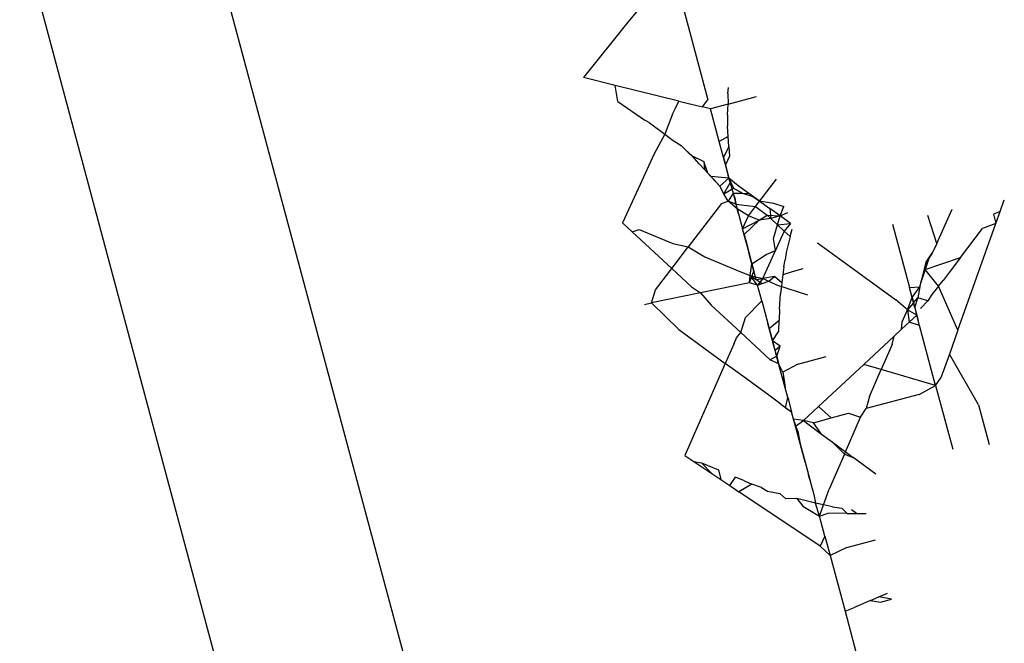
# Model space of a CAD drawing. Units: millimetres. Extents: x -360 to 6873, y 576 to 2606.
# Drawn here: x 3550 to 3551, y 2573 to 2573 of the extents above; entities that cross this region are included whole.
import ezdxf

# ---------------------------------------------------------------- set-up
doc = ezdxf.new("R2010")
doc.units = ezdxf.units.MM
doc.header["$LTSCALE"] = 1000
doc.layers.add('VP-SIDE', color=50, linetype='Continuous', plot=False)

# ---------------------------------------------------------------- blocks, each defined once
blk = doc.blocks.new('RB1385H_side')
at = {"color": 0}
for p, q in [((13616.59103, 19938.44787), (13616.84881, 19937.4858)), ((13616.75215, 19937.46019), (13616.49443, 19938.42199)), ((13616.85233, 19938.39995), (13616.82791, 19938.3699)), ((13616.85335, 19938.39616), (13616.87176, 19938.32743)), ((13616.82791, 19938.3699), (13616.80357, 19938.33957)), ((13616.82095, 19938.33528), (13616.80357, 19938.33957)), ((13616.82235, 19938.3265), (13616.82095, 19938.33528)), ((13616.85573, 19938.32669), (13616.82095, 19938.33528)), ((13616.88271, 19938.3309), (13616.88299, 19938.33415)), ((13616.88271, 19938.3309), (13616.88283, 19938.325)), ((13616.82235, 19938.3265), (13616.8371, 19938.31621)), ((13616.85378, 19938.32244), (13616.85573, 19938.32669)), ((13616.85573, 19938.32669), (13616.86877, 19938.32347)), ((13616.86877, 19938.32347), (13616.87176, 19938.32743)), ((13616.88283, 19938.325), (13616.87311, 19938.32239)), ((13616.88239, 19938.31923), (13616.88283, 19938.325)), ((13616.88283, 19938.325), (13616.89844, 19938.32918)), ((13616.85238, 19938.31947), (13616.85378, 19938.32244)), ((13616.87311, 19938.32239), (13616.86877, 19938.32347)), ((13616.87791, 19938.3045), (13616.87311, 19938.32239)), ((13616.83956, 19938.31491), (13616.8371, 19938.31621)), ((13616.83956, 19938.31491), (13616.84804, 19938.30857)), ((13616.85238, 19938.31947), (13616.84804, 19938.30857)), ((13616.88239, 19938.31923), (13616.88244, 19938.31289)), ((13616.88277, 19938.30733), (13616.88244, 19938.31289)), ((13616.84804, 19938.30857), (13616.84214, 19938.29737)), ((13616.84804, 19938.30857), (13616.85047, 19938.30675)), ((13616.84804, 19938.30857), (13616.85272, 19938.30504)), ((13616.85047, 19938.30675), (13616.85272, 19938.30504)), ((13616.85272, 19938.30504), (13616.85698, 19938.30233)), ((13616.88277, 19938.30733), (13616.87791, 19938.3045)), ((13616.88026, 19938.29571), (13616.87791, 19938.3045)), ((13616.88311, 19938.30175), (13616.88277, 19938.30733)), ((13616.85698, 19938.30233), (13616.85946, 19938.29991)), ((13616.8631, 19938.29667), (13616.85946, 19938.29991)), ((13616.85946, 19938.29991), (13616.86481, 19938.29479)), ((13616.88311, 19938.30175), (13616.88026, 19938.29571)), ((13616.88311, 19938.30175), (13616.88356, 19938.29654)), ((13616.84214, 19938.29737), (13616.83455, 19938.28099)), ((13616.86695, 19938.29232), (13616.8631, 19938.29667)), ((13616.8631, 19938.29667), (13616.86945, 19938.29353)), ((13616.86945, 19938.29353), (13616.86995, 19938.28914)), ((13616.87166, 19938.28726), (13616.86945, 19938.29353)), ((13616.8822, 19938.28848), (13616.88026, 19938.29571)), ((13616.88026, 19938.29571), (13616.88133, 19938.29174)), ((13616.88356, 19938.29654), (13616.88133, 19938.29174)), ((13616.86695, 19938.29232), (13616.86995, 19938.28914)), ((13616.87166, 19938.28726), (13616.86995, 19938.28914)), ((13616.87337, 19938.28537), (13616.86995, 19938.28914)), ((13616.87508, 19938.28349), (13616.87166, 19938.28726)), ((13616.87166, 19938.28726), (13616.87337, 19938.28537)), ((13616.88133, 19938.29174), (13616.88328, 19938.28444)), ((13616.88395, 19938.28195), (13616.8822, 19938.28848)), ((13616.88328, 19938.28444), (13616.8822, 19938.28848)), ((13616.87337, 19938.28537), (13616.8782, 19938.28003)), ((13616.88328, 19938.28444), (13616.87337, 19938.28537)), ((13616.8782, 19938.28003), (13616.87508, 19938.28349)), ((13616.88328, 19938.28444), (13616.8782, 19938.28003)), ((13616.88055, 19938.27591), (13616.88395, 19938.28195)), ((13616.88834, 19938.28017), (13616.88328, 19938.28444)), ((13616.88328, 19938.28444), (13616.88583, 19938.27893)), ((13616.88328, 19938.28444), (13616.88395, 19938.28195)), ((13616.88395, 19938.28195), (13616.88549, 19938.27622)), ((13616.89782, 19938.26884), (13616.90933, 19938.28381)), ((13616.83455, 19938.28099), (13616.82489, 19938.26001)), ((13616.88055, 19938.27591), (13616.8782, 19938.28003)), ((13616.88055, 19938.27591), (13616.88583, 19938.27893)), ((13616.88583, 19938.27893), (13616.89067, 19938.27619)), ((13616.89408, 19938.27607), (13616.88834, 19938.28017)), ((13616.87923, 19938.27054), (13616.88291, 19938.2718)), ((13616.88291, 19938.2718), (13616.88055, 19938.27591)), ((13616.88549, 19938.27622), (13616.88291, 19938.2718)), ((13616.8871, 19938.27018), (13616.88291, 19938.2718)), ((13616.88779, 19938.26761), (13616.88291, 19938.2718)), ((13616.88549, 19938.27622), (13616.8871, 19938.27018)), ((13616.88549, 19938.27622), (13616.89067, 19938.27619)), ((13616.88673, 19938.27339), (13616.88549, 19938.27622)), ((13616.8871, 19938.27018), (13616.88673, 19938.27339)), ((13616.88779, 19938.26761), (13616.88673, 19938.27339)), ((13616.89067, 19938.27619), (13616.89634, 19938.27435)), ((13616.89067, 19938.27619), (13616.89408, 19938.27607)), ((13616.89982, 19938.27198), (13616.89408, 19938.27607)), ((13616.89634, 19938.27435), (13616.89982, 19938.27198)), ((13616.89982, 19938.27198), (13616.90768, 19938.27067)), ((13616.89982, 19938.27198), (13616.90561, 19938.26785)), ((13617.0319, 19938.26611), (13617.03422, 19938.27262)), ((13616.87923, 19938.27054), (13616.86091, 19938.24673)), ((13616.8871, 19938.27018), (13616.88853, 19938.26484)), ((13616.8871, 19938.27018), (13616.89782, 19938.26884)), ((13616.88853, 19938.26484), (13616.88779, 19938.26761)), ((13616.89398, 19938.26385), (13616.88779, 19938.26761)), ((13616.89398, 19938.26385), (13616.89782, 19938.26884)), ((13616.89782, 19938.26884), (13616.90423, 19938.26417)), ((13616.91132, 19938.26374), (13616.90561, 19938.26785)), ((13616.90561, 19938.26785), (13616.90624, 19938.26226)), ((13616.90768, 19938.27067), (13616.91335, 19938.26883)), ((13616.91132, 19938.26374), (13616.91335, 19938.26883)), ((13616.91132, 19938.26374), (13616.91547, 19938.26565)), ((13616.99724, 19938.24854), (13617.00571, 19938.2674)), ((13617.0319, 19938.26611), (13617.02822, 19938.26472)), ((13617.02959, 19938.2596), (13617.0319, 19938.26611)), ((13616.88853, 19938.26484), (13616.89075, 19938.25658)), ((13616.89075, 19938.25658), (13616.89398, 19938.26385)), ((13616.89075, 19938.25658), (13616.8998, 19938.26145)), ((13616.8998, 19938.26145), (13616.89157, 19938.25351)), ((13616.8998, 19938.26145), (13616.89398, 19938.26385)), ((13616.8998, 19938.26145), (13616.90423, 19938.26417)), ((13616.90624, 19938.26226), (13616.8998, 19938.26145)), ((13616.90423, 19938.26417), (13616.91132, 19938.26374)), ((13616.90423, 19938.26417), (13616.90624, 19938.26226)), ((13616.91132, 19938.26374), (13616.90624, 19938.26226)), ((13616.90624, 19938.26226), (13616.90988, 19938.25883)), ((13616.90988, 19938.25883), (13616.91132, 19938.26374)), ((13616.91707, 19938.25959), (13616.91132, 19938.26374)), ((13616.99724, 19938.24854), (13616.99228, 19938.26404)), ((13617.02822, 19938.26472), (13617.02959, 19938.2596)), ((13616.82489, 19938.26001), (13616.83029, 19938.25499)), ((13616.83029, 19938.25499), (13616.83407, 19938.25621)), ((13616.8519, 19938.23494), (13616.83029, 19938.25499)), ((13616.83407, 19938.25621), (13616.85243, 19938.24863)), ((13616.89232, 19938.25072), (13616.89075, 19938.25658)), ((13616.89157, 19938.25351), (13616.89075, 19938.25658)), ((13616.90767, 19938.25131), (13616.90988, 19938.25883)), ((13616.90988, 19938.25883), (13616.91707, 19938.25959)), ((13616.90988, 19938.25883), (13616.91357, 19938.25533)), ((13616.91357, 19938.25533), (13616.91068, 19938.24894)), ((13616.91707, 19938.25959), (13616.91357, 19938.25533)), ((13616.91357, 19938.25533), (13616.91688, 19938.25249)), ((13616.91688, 19938.25249), (13616.9179, 19938.25656)), ((13616.97287, 19938.25919), (13616.98216, 19938.22453)), ((13617.00875, 19938.20102), (13617.02959, 19938.2596)), ((13617.01021, 19938.24102), (13617.02221, 19938.25682)), ((13617.02959, 19938.2596), (13617.02221, 19938.25682)), ((13616.89232, 19938.25072), (13616.89157, 19938.25351)), ((13616.89157, 19938.25351), (13616.89298, 19938.24826)), ((13616.89232, 19938.25072), (13616.89298, 19938.24826)), ((13616.89373, 19938.24546), (13616.89232, 19938.25072)), ((13616.9088, 19938.24476), (13616.90767, 19938.25131)), ((13616.91688, 19938.25249), (13616.91471, 19938.24362)), ((13616.85243, 19938.24863), (13616.86091, 19938.24673)), ((13616.85501, 19938.23901), (13616.86091, 19938.24673)), ((13616.86091, 19938.24673), (13616.87006, 19938.24131)), ((13616.89298, 19938.24826), (13616.89439, 19938.243)), ((13616.89373, 19938.24546), (13616.89298, 19938.24826)), ((13616.89439, 19938.243), (13616.89373, 19938.24546)), ((13616.89513, 19938.24021), (13616.89373, 19938.24546)), ((13616.90193, 19938.22943), (13616.9088, 19938.24476)), ((13616.90373, 19938.24254), (13616.9088, 19938.24476)), ((13616.91068, 19938.24894), (13616.9088, 19938.24476)), ((13616.93184, 19938.24893), (13616.95801, 19938.2299)), ((13616.99724, 19938.24854), (13616.99465, 19938.24339)), ((13616.8519, 19938.23494), (13616.85501, 19938.23901)), ((13616.87006, 19938.24131), (13616.8892, 19938.23333)), ((13616.89439, 19938.243), (13616.89585, 19938.23753)), ((13616.89513, 19938.24021), (13616.89439, 19938.243)), ((13616.89585, 19938.23753), (13616.89513, 19938.24021)), ((13616.89697, 19938.23338), (13616.89513, 19938.24021)), ((13616.89585, 19938.23753), (13616.90373, 19938.24254)), ((13616.91327, 19938.2358), (13616.91406, 19938.23961)), ((13616.91471, 19938.24362), (13616.91406, 19938.23961)), ((13616.99092, 19938.23437), (13617.01021, 19938.24102)), ((13616.99298, 19938.2409), (13616.99092, 19938.23437)), ((13616.99465, 19938.24339), (13616.99131, 19938.23841)), ((13616.99131, 19938.23841), (13616.99298, 19938.2409)), ((13616.99298, 19938.2409), (13616.99465, 19938.24339)), ((13617.01021, 19938.24102), (13617.00453, 19938.2335)), ((13616.84897, 19938.23109), (13616.8519, 19938.23494)), ((13616.8519, 19938.23494), (13616.8627, 19938.22491)), ((13616.8892, 19938.23333), (13616.89483, 19938.23113)), ((13616.89459, 19938.22708), (13616.89697, 19938.23338)), ((13616.89483, 19938.23113), (13616.89585, 19938.23753)), ((13616.89585, 19938.23753), (13616.89697, 19938.23338)), ((13616.89815, 19938.22896), (13616.89697, 19938.23338)), ((13616.91327, 19938.2358), (13616.91274, 19938.23147)), ((13616.92377, 19938.23465), (13616.91788, 19938.23307)), ((13616.99092, 19938.23437), (13616.98885, 19938.2283)), ((13616.98972, 19938.23168), (13616.99131, 19938.23841)), ((13616.98972, 19938.23168), (13616.99092, 19938.23437)), ((13616.99092, 19938.23437), (13616.99131, 19938.23841)), ((13616.99823, 19938.22515), (13616.99092, 19938.23437)), ((13617.00453, 19938.2335), (13617.00076, 19938.22825)), ((13616.84292, 19938.22317), (13616.84897, 19938.23109)), ((13616.89459, 19938.22708), (13616.89483, 19938.23113)), ((13616.89483, 19938.23113), (13616.90193, 19938.22943)), ((13616.899, 19938.22578), (13616.89483, 19938.23113)), ((13616.89483, 19938.23113), (13616.89815, 19938.22896)), ((13616.89815, 19938.22896), (13616.90193, 19938.22943)), ((13616.89815, 19938.22896), (13616.9014, 19938.22664)), ((13616.90193, 19938.22943), (13616.899, 19938.22578)), ((13616.9014, 19938.22664), (13616.90511, 19938.22796)), ((13616.90816, 19938.23047), (13616.90193, 19938.22943)), ((13616.90193, 19938.22943), (13616.90511, 19938.22796)), ((13616.90511, 19938.22796), (13616.90816, 19938.23047)), ((13616.90511, 19938.22796), (13616.90929, 19938.22603)), ((13616.9122, 19938.22714), (13616.90816, 19938.23047)), ((13616.91274, 19938.23147), (13616.9122, 19938.22714)), ((13616.91788, 19938.23307), (13616.91274, 19938.23147)), ((13616.95801, 19938.2299), (13616.97471, 19938.2177)), ((13616.98798, 19938.2249), (13616.98972, 19938.23168)), ((13616.98798, 19938.2249), (13616.98885, 19938.2283)), ((13616.98972, 19938.23168), (13616.98885, 19938.2283)), ((13616.99823, 19938.22515), (13617.00076, 19938.22825)), ((13616.84072, 19938.21605), (13616.84292, 19938.22317)), ((13616.8627, 19938.22491), (13616.86766, 19938.22156)), ((13616.89459, 19938.22708), (13616.86766, 19938.22156)), ((13616.899, 19938.22578), (13616.89459, 19938.22708)), ((13616.899, 19938.22578), (13616.9014, 19938.22664)), ((13616.90133, 19938.2171), (13616.899, 19938.22578)), ((13616.90929, 19938.22603), (13616.92628, 19938.22056)), ((13616.9122, 19938.22714), (13616.9115, 19938.2211)), ((13616.98216, 19938.22453), (13616.98798, 19938.2249)), ((13616.98364, 19938.21898), (13616.98216, 19938.22453)), ((13616.98364, 19938.21898), (13616.98798, 19938.2249)), ((13616.98798, 19938.2249), (13616.98674, 19938.21876)), ((13616.99823, 19938.22515), (13616.99454, 19938.22065)), ((13617.00875, 19938.20102), (13616.99823, 19938.22515)), ((13616.86766, 19938.22156), (13616.84072, 19938.21605)), ((13616.86766, 19938.22156), (13616.87351, 19938.21489)), ((13616.90133, 19938.2171), (13616.89238, 19938.20797)), ((13616.90133, 19938.2171), (13616.90463, 19938.20478)), ((13616.91098, 19938.21254), (13616.9115, 19938.2211)), ((13616.98108, 19938.21222), (13616.97471, 19938.2177)), ((13616.98108, 19938.21222), (13616.98364, 19938.21898)), ((13616.98444, 19938.21602), (13616.98364, 19938.21898)), ((13616.98364, 19938.21898), (13616.98514, 19938.21341)), ((13616.98444, 19938.21602), (13616.98674, 19938.21876)), ((13616.98514, 19938.21341), (13616.98674, 19938.21876)), ((13616.99224, 19938.21721), (13616.98674, 19938.21876)), ((13616.98832, 19938.21304), (13616.99224, 19938.21721)), ((13616.99454, 19938.22065), (13616.99224, 19938.21721)), ((13616.83688, 19938.21526), (13616.84072, 19938.21605)), ((13616.85587, 19938.20143), (13616.84072, 19938.21605)), ((13616.87351, 19938.21489), (13616.88971, 19938.19985)), ((13616.91098, 19938.21254), (13616.91084, 19938.20659)), ((13616.9782, 19938.20571), (13616.98108, 19938.21222)), ((13616.98444, 19938.21602), (13616.98108, 19938.21222)), ((13616.98625, 19938.20927), (13616.98108, 19938.21222)), ((13616.98108, 19938.21222), (13616.9821, 19938.20543)), ((13616.98514, 19938.21341), (13616.98444, 19938.21602)), ((13616.98514, 19938.21341), (13616.98625, 19938.20927)), ((13616.98514, 19938.21341), (13616.98706, 19938.20647)), ((13616.88971, 19938.19985), (13616.89238, 19938.20797)), ((13616.90536, 19938.20205), (13616.91084, 19938.20659)), ((13616.91069, 19938.20063), (13616.91084, 19938.20659)), ((13616.9821, 19938.20543), (13616.98625, 19938.20927)), ((13616.98777, 19938.2036), (13616.98625, 19938.20927)), ((13616.98706, 19938.20647), (13616.98625, 19938.20927)), ((13616.85587, 19938.20143), (13616.88128, 19938.18289)), ((13616.90643, 19938.19806), (13616.90463, 19938.20478)), ((13616.90463, 19938.20478), (13616.90536, 19938.20205)), ((13616.90536, 19938.20205), (13616.90716, 19938.19532)), ((13616.97381, 19938.19774), (13616.97795, 19938.20159)), ((13616.97795, 19938.20159), (13616.9782, 19938.20571)), ((13616.97795, 19938.20159), (13616.9821, 19938.20543)), ((13616.98777, 19938.2036), (13616.9821, 19938.20543)), ((13616.99658, 19938.17071), (13616.98777, 19938.2036)), ((13617.00875, 19938.20102), (13617.00412, 19938.188)), ((13616.88607, 19938.19376), (13616.88743, 19938.19683)), ((13616.88743, 19938.19683), (13616.88971, 19938.19985)), ((13616.88971, 19938.19985), (13616.90592, 19938.18481)), ((13616.90793, 19938.19245), (13616.90643, 19938.19806)), ((13616.90716, 19938.19532), (13616.90643, 19938.19806)), ((13616.90716, 19938.19532), (13616.91069, 19938.20063)), ((13616.95722, 19938.18237), (13616.97381, 19938.19774)), ((13616.97267, 19938.19319), (13616.97381, 19938.19774)), ((13616.88607, 19938.19376), (13616.88128, 19938.18289)), ((13616.91128, 19938.19227), (13616.90716, 19938.19532)), ((13616.9086, 19938.18994), (13616.90716, 19938.19532)), ((13616.90716, 19938.19532), (13616.90793, 19938.19245)), ((13616.90943, 19938.18684), (13616.90793, 19938.19245)), ((13616.91128, 19938.19227), (13616.9086, 19938.18994)), ((13616.90943, 19938.18684), (13616.91128, 19938.19227)), ((13616.97267, 19938.19319), (13616.96673, 19938.1796)), ((13616.90943, 19938.18684), (13616.90592, 19938.18481)), ((13616.90592, 19938.18481), (13616.91049, 19938.18289)), ((13616.91049, 19938.18289), (13616.9086, 19938.18994)), ((13616.90943, 19938.18684), (13616.91049, 19938.18289)), ((13616.92104, 19938.1824), (13616.93665, 19938.18658)), ((13617.00412, 19938.188), (13616.99949, 19938.17499)), ((13617.02011, 19938.16018), (13617.00412, 19938.188)), ((13616.88128, 19938.18289), (13616.85907, 19938.13241)), ((13616.89085, 19938.17591), (13616.88128, 19938.18289)), ((13616.91247, 19938.17553), (13616.91049, 19938.18289)), ((13616.91283, 19938.17815), (13616.91049, 19938.18289)), ((13616.92104, 19938.1824), (13616.91283, 19938.17815)), ((13616.93234, 19938.1593), (13616.95722, 19938.18237)), ((13616.96673, 19938.1796), (13616.95722, 19938.18237)), ((13616.96025, 19938.16477), (13616.96673, 19938.1796)), ((13616.99658, 19938.17071), (13616.96673, 19938.1796)), ((13616.90514, 19938.16544), (13616.89085, 19938.17591)), ((13616.91407, 19938.16956), (13616.91247, 19938.17553)), ((13616.91247, 19938.17553), (13616.9138, 19938.17237)), ((13616.91283, 19938.17815), (13616.9138, 19938.17237)), ((13616.99658, 19938.17071), (13616.99949, 19938.17499)), ((13616.9138, 19938.17237), (13616.91407, 19938.16956)), ((13616.9155, 19938.1642), (13616.91407, 19938.16956)), ((13616.98752, 19938.16589), (13616.99658, 19938.17071)), ((13616.99658, 19938.17071), (13617.00592, 19938.13584)), ((13616.91177, 19938.16055), (13616.90514, 19938.16544)), ((13616.91431, 19938.15859), (13616.9155, 19938.1642)), ((13616.9155, 19938.1642), (13616.9176, 19938.15637)), ((13616.98752, 19938.16589), (13616.95854, 19938.15812)), ((13616.96025, 19938.16477), (13616.95854, 19938.15812)), ((13616.91177, 19938.16055), (13616.9176, 19938.15637)), ((13616.91431, 19938.15859), (13616.9176, 19938.15637)), ((13616.93234, 19938.1593), (13616.92405, 19938.15161)), ((13616.93922, 19938.15295), (13616.93234, 19938.1593)), ((13616.9553, 19938.15338), (13616.95854, 19938.15812)), ((13617.02011, 19938.16018), (13617.02594, 19938.13843)), ((13616.91868, 19938.15232), (13616.9176, 19938.15637)), ((13616.92098, 19938.14559), (13616.91868, 19938.15232)), ((13616.91974, 19938.14839), (13616.91868, 19938.15232)), ((13616.92405, 19938.15161), (13616.91868, 19938.15232)), ((13616.92956, 19938.15036), (13616.93922, 19938.15295)), ((13616.93922, 19938.15295), (13616.94888, 19938.15554)), ((13616.94652, 19938.13317), (13616.9553, 19938.15338)), ((13616.94888, 19938.15554), (13616.9553, 19938.15338)), ((13616.91974, 19938.14839), (13616.92405, 19938.15161)), ((13616.91974, 19938.14839), (13616.92098, 19938.14559)), ((13616.92498, 19938.12881), (13616.91974, 19938.14839)), ((13616.92956, 19938.15036), (13616.92405, 19938.15161)), ((13616.92405, 19938.15161), (13616.92653, 19938.14975)), ((13616.92653, 19938.14975), (13616.93407, 19938.14416)), ((13616.93407, 19938.14416), (13616.92956, 19938.15036)), ((13616.92098, 19938.14559), (13616.9223, 19938.13884)), ((13616.93407, 19938.14416), (13616.93991, 19938.13986)), ((13616.9223, 19938.13884), (13616.92498, 19938.12881)), ((13616.93991, 19938.13986), (13616.94652, 19938.13317)), ((13616.93991, 19938.13986), (13616.95145, 19938.1313)), ((13616.85907, 19938.13241), (13616.86402, 19938.1291)), ((13616.94652, 19938.13317), (13616.9382, 19938.11392)), ((13616.94652, 19938.13317), (13616.95145, 19938.1313)), ((13616.96372, 19938.1222), (13616.95145, 19938.1313)), ((13616.86402, 19938.1291), (13616.8683, 19938.12844)), ((13616.86402, 19938.1291), (13616.87391, 19938.12247)), ((13616.8683, 19938.12844), (13616.87754, 19938.12447)), ((13616.87391, 19938.12247), (13616.8683, 19938.12844)), ((13616.92498, 19938.12881), (13616.92687, 19938.12178)), ((13616.92498, 19938.12881), (13616.92758, 19938.11914)), ((13616.87391, 19938.12247), (13616.87886, 19938.11916)), ((13616.87754, 19938.12447), (13616.87886, 19938.11916)), ((13616.88381, 19938.11585), (13616.88677, 19938.1205)), ((13616.8918, 19938.11842), (13616.88677, 19938.1205)), ((13616.92687, 19938.12178), (13616.92835, 19938.11625)), ((13616.92758, 19938.11914), (13616.92687, 19938.12178)), ((13616.87886, 19938.11916), (13616.88381, 19938.11585)), ((13616.88381, 19938.11585), (13616.88876, 19938.11253)), ((13616.89578, 19938.11662), (13616.88876, 19938.11253)), ((13616.8918, 19938.11842), (13616.89578, 19938.11662)), ((13616.90107, 19938.11485), (13616.89578, 19938.11662)), ((13616.90107, 19938.11485), (13616.90448, 19938.11286)), ((13616.92758, 19938.11914), (13616.92835, 19938.11625)), ((13616.92835, 19938.11625), (13616.92975, 19938.11104)), ((13616.93328, 19938.08271), (13616.88876, 19938.11253)), ((13616.90448, 19938.11286), (13616.9112, 19938.11151)), ((13616.9112, 19938.11151), (13616.91447, 19938.10854)), ((13616.92975, 19938.11104), (13616.93073, 19938.10625)), ((13616.93518, 19938.10533), (13616.9382, 19938.11392)), ((13616.92053, 19938.10876), (13616.91447, 19938.10854)), ((13616.92053, 19938.10876), (13616.92371, 19938.10455)), ((13616.93073, 19938.10625), (13616.92053, 19938.10876)), ((13616.92371, 19938.10455), (13616.93296, 19938.09904)), ((13616.93296, 19938.09904), (13616.93073, 19938.10625)), ((13616.93518, 19938.10533), (13616.93073, 19938.10625)), ((13616.93296, 19938.09904), (13616.93518, 19938.10533)), ((13616.94011, 19938.10432), (13616.93518, 19938.10533)), ((13616.94011, 19938.10432), (13616.94524, 19938.10347)), ((13616.93296, 19938.09904), (13616.93769, 19938.10071)), ((13616.93589, 19938.08811), (13616.93296, 19938.09904)), ((13616.94807, 19938.10063), (13616.93769, 19938.10071)), ((13616.94807, 19938.10063), (13616.94524, 19938.10347)), ((13616.94807, 19938.10063), (13616.95325, 19938.10059)), ((13616.95325, 19938.10059), (13616.95037, 19938.10263)), ((13616.95325, 19938.10059), (13616.95844, 19938.10055)), ((13616.93589, 19938.08811), (13616.93328, 19938.08271)), ((13616.93589, 19938.08811), (13616.93872, 19938.07755)), ((13616.93872, 19938.07755), (13616.93328, 19938.08271)), ((13616.94794, 19938.082), (13616.96355, 19938.08618)), ((13616.94794, 19938.082), (13616.93872, 19938.07755)), ((13616.93872, 19938.07755), (13616.94689, 19938.04707)), ((13616.96548, 19938.05494), (13616.97011, 19938.05699)), ((13616.96085, 19938.0529), (13616.9516, 19938.0488)), ((13616.96085, 19938.0529), (13616.96548, 19938.05494)), ((13616.96085, 19938.0529), (13616.96629, 19938.05193)), ((13616.9723, 19938.05354), (13616.96548, 19938.05494)), ((13616.96629, 19938.05193), (13616.9723, 19938.05354)), ((13616.94689, 19938.04707), (13616.9516, 19938.0488)), ((13616.94689, 19938.04707), (13616.9566, 19938.01083))]:
    blk.add_line(p, q, dxfattribs=at)

msp = doc.modelspace()

# ---------------------------------------------------------------- block references
at = {"layer": 'VP-SIDE', "color": 0}
msp.add_blockref('RB1385H_side', (-10066.15911, -17365.00376), dxfattribs=at)

doc.saveas('drawing.dxf')
